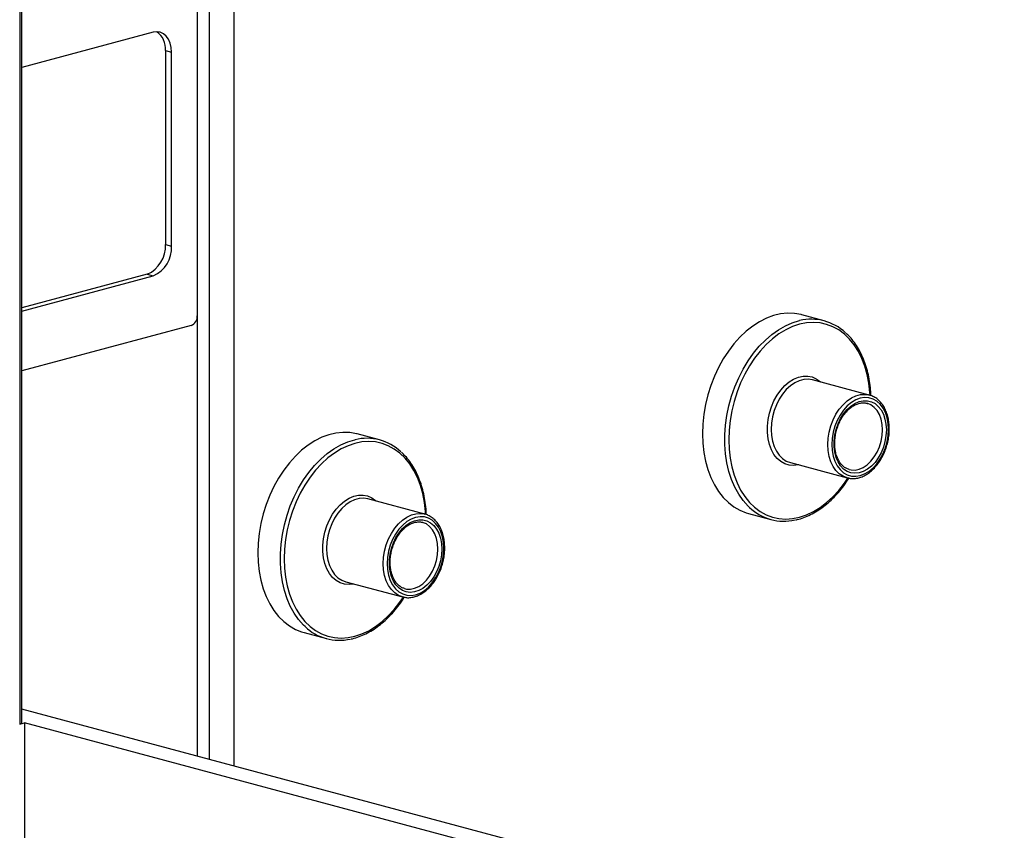
# Model space of a CAD drawing. Units: inches. Extents: x 0.3 to 10.6, y 0.4 to 8.2.
# Drawn here: x 9.1 to 9.3, y 6.6 to 6.8 of the extents above; entities that cross this region are included whole.
import ezdxf

# ---------------------------------------------------------------- set-up
doc = ezdxf.new("R2010")
doc.units = ezdxf.units.IN
doc.header["$MEASUREMENT"] = 0

msp = doc.modelspace()

# ---------------------------------------------------------------- linework, layer by layer
at = {"color": 8, "linetype": 'Continuous', "lineweight": 25}
for p, q in [((9.1044074175, 7.2411033582), (9.1044074175, 6.6708200691)), ((9.1476348399, 6.6627910379), (9.1476348399, 7.1477901611)), ((9.1531591162, 7.1440267042), (9.1531591162, 6.6613110269))]:
    msp.add_line(p, q, dxfattribs=at)
at = {"color": 7, "linetype": 'Continuous', "lineweight": 25}
for p, q in [((9.1048650606, 6.6711160726), (9.1048650606, 7.2409807503)), ((9.1448727082, 6.8429505536), (9.1448727082, 6.7639180933)), ((9.1348461607, 6.8285035397), (9.1048650664, 6.8204712732)), ((9.137608297, 6.824338375), (9.137608297, 6.7801178179)), ((9.137608297, 6.824338375), (9.1389893649, 6.8239683717)), ((9.1389893649, 6.7797478145), (9.1389893649, 6.8239683717)), ((9.137608297, 6.7801178179), (9.1389893649, 6.7797478145)), ((9.1334650928, 6.7733626294), (9.1048650622, 6.7657003651)), ((9.1048650664, 6.7649603595), (9.1348461607, 6.772992626)), ((9.1334650928, 6.7733626294), (9.1348461607, 6.772992626)), ((9.1448727041, 6.7639180928), (9.1448727041, 6.6635310446)), ((9.2876824785, 6.762738403), (9.2826001487, 6.7641000154)), ((9.1434916445, 6.7616663532), (9.1048650664, 6.751317866)), ((9.297955089, 6.7458321964), (9.285028293, 6.7492954279)), ((9.1864038038, 6.7356047268), (9.181321474, 6.7369663391)), ((9.279973912, 6.7304294979), (9.2929007081, 6.7269662663)), ((9.1966764013, 6.7186985166), (9.1837496053, 6.7221617482)), ((9.2704696292, 6.7188218101), (9.275551959, 6.7174601978)), ((9.1786952243, 6.7032958181), (9.1916220203, 6.6998325866)), ((9.1691909415, 6.6916881304), (9.1742732713, 6.6903265181)), ((9.4072322794, 6.5932419747), (9.1048650655, 6.674249493)), ((9.1044074175, 6.6708200691), (9.1055122718, 6.6711160718)), ((9.4072322875, 6.590281945), (9.1055122718, 6.6711160718)), ((9.1055122718, 6.6711160718), (9.1055122718, 6.6410084779))]:
    msp.add_line(p, q, dxfattribs=at)
at = {"color": 7, "linetype": 'Continuous', "lineweight": 25, "flags": 128}
for points in [[(9.1389893649, 6.8239683717), (9.1389097433, 6.8250483591), (9.1386739766, 6.8260441932), (9.1382911004, 6.8269175993), (9.1377758411, 6.8276350067), (9.1371479941, 6.8281688656), (9.1364316844, 6.8284986153), (9.1356544593, 6.8286116415), (9.1348461607, 6.8285035397)], [(9.2826001487, 6.7641000154), (9.2824116857, 6.7641487191), (9.2808886849, 6.7644149197), (9.2793250306, 6.7644668224), (9.2777353456, 6.764303894), (9.2761344343, 6.7639276983), (9.2745372564, 6.7633417488), (9.272958746, 6.7625515301), (9.2714136035, 6.761564372), (9.2699162963, 6.7603895199), (9.268480773, 6.7590379173), (9.2671204637, 6.7575222056), (9.2658480468, 6.7558565914), (9.2646753969, 6.7540564785), (9.2636134809, 6.7521387944), (9.2626722289, 6.7501214601), (9.2618603784, 6.7480232076), (9.2611855517, 6.745863742), (9.2606540493, 6.7436631208), (9.260270823, 6.7414419585), (9.2600394509, 6.7392209255), (9.259962059, 6.7370208684)], [(9.3023332336, 6.7380124805), (9.3022536637, 6.7393688007), (9.3020168988, 6.7406490938), (9.3016287724, 6.741821787), (9.3010988256, 6.7428580671), (9.3004401514, 6.743732404), (9.2996689284, 6.7444232736), (9.2988041609, 6.7449135827), (9.2978671351, 6.7451913713), (9.2968809258, 6.7452498213), (9.2958698266, 6.7450873164), (9.2948587275, 6.744708052), (9.2938725441, 6.7441211762), (9.2929355182, 6.7433413085), (9.2920707508, 6.7423876378), (9.2912995277, 6.7412835299), (9.2906408277, 6.7400562538), (9.2901109068, 6.7387360235), (9.2897227803, 6.7373553636), (9.2894860154, 6.7359482066), (9.2894064456, 6.7345492511), (9.2894860154, 6.7331929309), (9.2897227803, 6.7319126378), (9.2901109068, 6.7307399446), (9.2906408277, 6.7297036576), (9.2912995277, 6.7288293276), (9.2920707508, 6.728138458), (9.2929355182, 6.7276480782), (9.2938725441, 6.7273702897), (9.2948587275, 6.7273119033), (9.2958698266, 6.7274743376), (9.2968809258, 6.7278536726), (9.2978671351, 6.7284404847), (9.2988041609, 6.7292203524), (9.2996689284, 6.7301740938), (9.3004401514, 6.7312782017), (9.3010988256, 6.7325054708), (9.3016287724, 6.7338257081), (9.3020168988, 6.735206368), (9.3022536637, 6.736613525), (9.3023332336, 6.7380124805)], [(9.2977934086, 6.7458723907), (9.2979507074, 6.745833354), (9.297955089, 6.7458321964)], [(9.3018360584, 6.7378792817), (9.3017587961, 6.7365545636), (9.3015290055, 6.7352228235), (9.3011526499, 6.7339184417), (9.3006394778, 6.7326751872), (9.3000027897, 6.7315254492), (9.2992590233, 6.7304987837), (9.2984275202, 6.7296218506), (9.2975297477, 6.7289174282), (9.2965889883, 6.7284037651), (9.2956296134, 6.7280940318), (9.2946764351, 6.7279963594), (9.2937541876, 6.7281132767), (9.2928867237, 6.7284417069), (9.2920965222, 6.728973118), (9.2914040652, 6.7296938507), (9.2908272424, 6.7305851709), (9.2903810396, 6.7316240338), (9.2900769943, 6.7327835035), (9.2899229623, 6.7340334674), (9.2899229623, 6.7353417253), (9.2900769943, 6.7366742936), (9.2903810396, 6.7379966775), (9.2908272424, 6.739274555), (9.2914040652, 6.7404749496), (9.2920965222, 6.7415667161), (9.2928867237, 6.7425216052), (9.2937541876, 6.7433148417), (9.2946764351, 6.7439259197), (9.2956296134, 6.7443389813), (9.2965889883, 6.7445433023), (9.2975297477, 6.7445336482), (9.2984275202, 6.7443102721), (9.2992590233, 6.7438789474), (9.3000027897, 6.7432508084), (9.3006394778, 6.7424421514), (9.3011526499, 6.7414739364), (9.3015290055, 6.7403712142), (9.3017587961, 6.7391625304), (9.3018360584, 6.7378792817)], [(9.2976514067, 6.7438852073), (9.297487652, 6.7439352317), (9.2974496431, 6.7439456084)], [(9.181321474, 6.7369663391), (9.181132998, 6.7370150393), (9.1796099972, 6.7372812399), (9.1780463558, 6.7373331462), (9.1764566449, 6.7371702107), (9.1748557466, 6.7367940185), (9.1732585687, 6.7362080691), (9.1716800453, 6.7354178469), (9.1701349158, 6.7344306922), (9.1686376086, 6.7332558401), (9.1672020853, 6.7319042375), (9.165841776, 6.7303885259), (9.1645693462, 6.7287229081), (9.1633967092, 6.7269227988), (9.1623348061, 6.7250051181), (9.1613935412, 6.7229877803), (9.1605817036, 6.7208895313), (9.159906877, 6.7187300658), (9.1593753745, 6.7165294445), (9.1589921353, 6.7143082787), (9.1587607503, 6.7120872423), (9.1586833843, 6.7098871922)], [(9.259962059, 6.7370208684), (9.2600394509, 6.734862209), (9.260270823, 6.732765221), (9.2606540493, 6.7307493998), (9.2611855517, 6.7288335693), (9.2618603784, 6.7270356201), (9.2626722289, 6.7253724458), (9.2636134809, 6.7238593844), (9.2646753969, 6.7225106983), (9.2658480468, 6.7213389879), (9.2671204637, 6.7203550921), (9.268480773, 6.7195682642), (9.2699162963, 6.7189859174), (9.2704696292, 6.7188218101)], [(9.2933946164, 6.7268629664), (9.2929050897, 6.7269651087), (9.2929007081, 6.7269662663)], [(9.2010545458, 6.7108788007), (9.200974976, 6.7122351209), (9.2007382111, 6.713515414), (9.2003500847, 6.7146881072), (9.1998201508, 6.7157243908), (9.1991614637, 6.7165987242), (9.1983902407, 6.7172895938), (9.1975254732, 6.717779903), (9.1965884474, 6.7180576915), (9.195602251, 6.718116145), (9.1945911519, 6.7179536401), (9.1935800527, 6.7175743757), (9.1925938564, 6.7169874964), (9.1916568305, 6.7162076287), (9.1907920631, 6.7152539581), (9.19002084, 6.7141498501), (9.1893621529, 6.7129225776), (9.188832219, 6.7116023437), (9.1884440926, 6.7102216838), (9.1882073277, 6.7088145268), (9.1881277579, 6.7074155714), (9.1882073277, 6.7060592511), (9.1884440926, 6.704778958), (9.188832219, 6.7036062649), (9.1893621529, 6.7025699813), (9.19002084, 6.7016956478), (9.1907920631, 6.7010047782), (9.1916568305, 6.7005143984), (9.1925938564, 6.7002366099), (9.1935800527, 6.7001782271), (9.1945911519, 6.7003406613), (9.195602251, 6.7007199963), (9.1965884474, 6.701306805), (9.1975254732, 6.7020866727), (9.1983902407, 6.703040414), (9.1991614637, 6.704144522), (9.1998201508, 6.7053717945), (9.2003500847, 6.7066920284), (9.2007382111, 6.7080726883), (9.200974976, 6.7094798452), (9.2010545458, 6.7108788007)], [(9.1965147208, 6.718738711), (9.1966720196, 6.7186996742), (9.1966764013, 6.7186985166)], [(9.2005573707, 6.710745602), (9.2004801084, 6.7094208838), (9.2002503178, 6.7080891438), (9.1998739752, 6.7067847654), (9.1993608031, 6.7055415109), (9.1987240891, 6.704391766), (9.1979803486, 6.7033651074), (9.1971488195, 6.7024881673), (9.19625106, 6.7017837485), (9.1953103006, 6.7012700853), (9.1943509128, 6.7009603485), (9.1933977603, 6.7008626831), (9.1924754999, 6.700979597), (9.191608049, 6.7013080306), (9.1908178474, 6.7018394417), (9.1901253775, 6.7025601709), (9.1895485677, 6.7034514946), (9.1891023649, 6.7044903575), (9.1887983066, 6.7056498237), (9.1886442876, 6.7068997911), (9.1886442876, 6.708208049), (9.1887983066, 6.7095406138), (9.1891023649, 6.7108630012), (9.1895485677, 6.7121408788), (9.1901253775, 6.7133412699), (9.1908178474, 6.7144330398), (9.191608049, 6.715387929), (9.1924754999, 6.716181162), (9.1933977603, 6.7167922434), (9.1943509128, 6.7172052981), (9.1953103006, 6.7174096225), (9.19625106, 6.7173999684), (9.1971488195, 6.7171765889), (9.1979803486, 6.7167452711), (9.1987240891, 6.7161171252), (9.1993608031, 6.7153084751), (9.1998739752, 6.7143402602), (9.2002503178, 6.7132375345), (9.2004801084, 6.7120288507), (9.2005573707, 6.710745602)], [(9.1963727189, 6.7167515275), (9.1962089773, 6.7168015554), (9.1961709684, 6.7168119321)], [(9.1586833843, 6.7098871922), (9.1587607503, 6.7077285258), (9.1589921353, 6.7056315412), (9.1593753745, 6.7036157235), (9.159906877, 6.701699893), (9.1605817036, 6.6999019438), (9.1613935412, 6.698238766), (9.1623348061, 6.6967257081), (9.1633967092, 6.6953770185), (9.1645693462, 6.6942053047), (9.165841776, 6.6932214123), (9.1672020853, 6.6924345845), (9.1686376086, 6.6918522376), (9.1691909415, 6.6916881304)], [(9.1921159417, 6.6997292901), (9.191626402, 6.699831429), (9.1916220203, 6.6998325866)]]:
    msp.add_lwpolyline(points, dxfattribs=at)
at = {"color": 8, "linetype": 'Continuous', "lineweight": 25, "flags": 128}
for points in [[(9.2706901375, 6.72019456), (9.2703308678, 6.7205403754), (9.2692122755, 6.7218020952), (9.2682095248, 6.7232345993), (9.2673319494, 6.7248245623), (9.2665877423, 6.7265571522), (9.2659838777, 6.7284162213), (9.2655259819, 6.7303843423), (9.2652183068, 6.7324431543), (9.2650637562, 6.7345735117), (9.2650637562, 6.736755378), (9.2652183068, 6.7389684764), (9.2655259819, 6.7411921475), (9.2659838777, 6.7434056899), (9.2665877423, 6.7455882523), (9.2673319494, 6.7477196048), (9.2682095248, 6.7497797922), (9.2692122755, 6.7517496629), (9.2703308678, 6.7536106784), (9.2715548272, 6.7553456197), (9.27287272, 6.7569381408), (9.2742722826, 6.7583734401), (9.275740422, 6.7596381891), (9.2772634229, 6.7607204473), (9.2788270772, 6.7616101906), (9.2804167621, 6.7622990504), (9.2820176735, 6.7627806585), (9.2820756461, 6.7627941411)], [(9.2981518235, 6.7458038951), (9.2981123627, 6.7464359711), (9.2978800832, 6.7485072814), (9.2974954309, 6.7504964382), (9.2969621395, 6.7523843765), (9.2962853165, 6.7541528236), (9.2954714955, 6.7557848072), (9.2945284805, 6.7572646139), (9.2934653978, 6.7585779441), (9.2922924626, 6.7597121327), (9.2910209791, 6.7606563604), (9.2896632107, 6.7614014779), (9.2882321728, 6.7619402333), (9.2867417102, 6.7622675748), (9.2852061348, 6.7623802716), (9.2836402508, 6.762277203), (9.2820591477, 6.7619594443), (9.2804780445, 6.761430013), (9.2789121864, 6.7606940533), (9.277376611, 6.7597585612), (9.2758861485, 6.7586325969), (9.2744551105, 6.7573270598), (9.2730973162, 6.755854413), (9.2718258327, 6.7542288963), (9.2706528975, 6.7524662232), (9.2695898148, 6.7505832697), (9.2686468258, 6.7485981817), (9.2678330048, 6.7465301348), (9.2671561817, 6.744399031), (9.2666228644, 6.7422253364), (9.2662382381, 6.7400300815), (9.2660059586, 6.7378343106), (9.2659282814, 6.7356592585), (9.2660059586, 6.7335257569), (9.2662382381, 6.7314544465), (9.2666228644, 6.7294652828), (9.2671561817, 6.7275773515), (9.2678330048, 6.7258089044), (9.2686468258, 6.7241769208), (9.2695898148, 6.7226971778), (9.2706528975, 6.7213838476), (9.2718258327, 6.7202495883), (9.2730973162, 6.7193054313), (9.2744551105, 6.7185603207), (9.2758861485, 6.7180214947), (9.277376611, 6.7176942238), (9.2789121864, 6.717581527), (9.2804780445, 6.7176845887), (9.2820591477, 6.7180023474), (9.2836402508, 6.7185317787), (9.2852061348, 6.7192677453), (9.2867417102, 6.7202032374), (9.2882321728, 6.7213291311), (9.2896632107, 6.7226347388), (9.2910209791, 6.7241073787), (9.2922924626, 6.7257328247), (9.2931013835, 6.7269174014)], [(9.2818675994, 6.729922186), (9.2817908297, 6.7299048685), (9.2807246098, 6.7297791012), (9.2796868578, 6.7298707258), (9.2786996632, 6.7301778179), (9.277784079, 6.7306938656), (9.276959602, 6.7314078427), (9.2762438108, 6.7323045347), (9.2756519763, 6.7333648591), (9.2751966731, 6.7345661851), (9.2748876498, 6.7358829342), (9.2747314659, 6.7372869782), (9.2747314659, 6.7387484796), (9.2748876498, 6.7402362105), (9.2751966731, 6.7417185411), (9.2756519763, 6.7431637579), (9.2762438108, 6.7445412003), (9.276959602, 6.7458214291), (9.277784079, 6.7469771791), (9.2786996632, 6.7479838172), (9.2796868578, 6.7488199405), (9.2807246098, 6.7494676156), (9.2817908297, 6.7499130818), (9.2828627275, 6.7501469131), (9.2839175395, 6.7501639997), (9.2849327092, 6.7499640921), (9.2858866654, 6.7495514435), (9.2867590035, 6.7489347885), (9.2869219803, 6.748788116)], [(9.285028293, 6.7492954279), (9.2850239113, 6.7492965855), (9.2840376761, 6.7494468758), (9.2830171395, 6.7493830865), (9.2819850655, 6.7491065824), (9.2809645289, 6.7486235457), (9.2799782937, 6.7479448088), (9.2790484236, 6.7470856087), (9.2781956863, 6.7460650039), (9.2774391379, 6.7449058333), (9.276795631, 6.7436340193), (9.276279607, 6.7422779471), (9.2759025513, 6.7408678947), (9.2756728904, 6.73943544), (9.2755957578, 6.73801248), (9.2756728904, 6.7366308494), (9.2759025513, 6.7353213815), (9.276279607, 6.7341134345), (9.276795631, 6.7330338594), (9.2774391379, 6.7321068506), (9.2781956863, 6.7313530553), (9.2790484236, 6.730789366), (9.279973912, 6.7304294979)], [(9.2929007081, 6.7269662663), (9.2919752197, 6.7273261345), (9.2911224823, 6.7278898238), (9.2903659339, 6.7286436191), (9.2897224271, 6.7295706279), (9.289206403, 6.730650203), (9.2888293474, 6.73185815), (9.2885996865, 6.7331676179), (9.2885225538, 6.7345492485), (9.2885996865, 6.7359722085), (9.2888293474, 6.7374046631), (9.289206403, 6.7388147156), (9.2897224271, 6.7401707878), (9.2903659339, 6.7414426018), (9.2911224823, 6.7426017724), (9.2919752197, 6.7436223772), (9.2929050897, 6.7444815773), (9.2938913249, 6.7451603142), (9.2949118615, 6.7456433509), (9.2959439356, 6.7459198549), (9.2969644721, 6.7459836443), (9.2977934086, 6.7458723907)], [(9.3009521665, 6.7378792791), (9.3008727004, 6.7391300028), (9.3006366096, 6.7403022381), (9.3002506611, 6.7413621894), (9.2997259774, 6.7422792771), (9.2990776481, 6.7430273048), (9.2983243147, 6.7435846312), (9.2976514067, 6.7438852073)], [(9.2933609633, 6.7288653341), (9.2938102514, 6.7287688732), (9.2947262245, 6.7287453015), (9.295662343, 6.7289419081), (9.2965917463, 6.7293531218), (9.297487652, 6.7299669631), (9.2983243147, 6.730765866), (9.2990776481, 6.7317268451), (9.2997259774, 6.7328221913), (9.3002506611, 6.7340204868), (9.3006366096, 6.7352872378), (9.3008727004, 6.7365859051), (9.3009521665, 6.7378792791)], [(9.1694114628, 6.6930608837), (9.1690521801, 6.6934066957), (9.1679336008, 6.6946684189), (9.1669308371, 6.6961009195), (9.1660532747, 6.697690886), (9.1653090676, 6.6994234759), (9.164705203, 6.701282545), (9.1642472942, 6.7032506625), (9.1639396191, 6.7053094746), (9.1637850685, 6.7074398319), (9.1637850685, 6.7096216983), (9.1639396191, 6.7118347966), (9.1642472942, 6.7140584678), (9.164705203, 6.7162720136), (9.1653090676, 6.718454576), (9.1660532747, 6.7205859286), (9.1669308371, 6.7226461124), (9.1679336008, 6.7246159866), (9.1690521801, 6.7264769987), (9.1702761395, 6.7282119399), (9.1715940452, 6.7298044645), (9.1729935949, 6.7312397603), (9.1744617343, 6.7325045094), (9.1759847352, 6.7335867675), (9.1775483765, 6.7344765073), (9.1791380874, 6.7351653742), (9.1807389987, 6.7356469822), (9.1807969455, 6.7356604578)], [(9.1968731488, 6.7186702188), (9.196833675, 6.7193022914), (9.1966013954, 6.7213736017), (9.1962167562, 6.7233627619), (9.1956834518, 6.7252506968), (9.1950066288, 6.7270191439), (9.1941928078, 6.7286511275), (9.1932498058, 6.7301309376), (9.1921867231, 6.7314442678), (9.1910137879, 6.7325784564), (9.1897423044, 6.7335226841), (9.1883845101, 6.7342677947), (9.186953498, 6.734806557), (9.1854630225, 6.735133895), (9.1839274471, 6.7352465919), (9.1823615761, 6.7351435268), (9.1807804729, 6.734825768), (9.1791993698, 6.7342963367), (9.1776334987, 6.7335603735), (9.1760979233, 6.7326248815), (9.1746074608, 6.7314989172), (9.1731764358, 6.7301933835), (9.1718186415, 6.7287207367), (9.170547158, 6.7270952201), (9.1693742228, 6.7253325469), (9.1683111401, 6.7234495934), (9.1673681381, 6.721464502), (9.166554317, 6.7193964551), (9.165877494, 6.7172653513), (9.1653441897, 6.7150916601), (9.1649595504, 6.7128964017), (9.1647272709, 6.7107006309), (9.1646496067, 6.7085255822), (9.1647272709, 6.7063920771), (9.1649595504, 6.7043207668), (9.1653441897, 6.7023316066), (9.165877494, 6.7004436717), (9.166554317, 6.6986752246), (9.1673681381, 6.697043241), (9.1683111401, 6.6955635015), (9.1693742228, 6.6942501713), (9.170547158, 6.6931159121), (9.1718186415, 6.692171755), (9.1731764358, 6.6914266444), (9.1746074608, 6.690887815), (9.1760979233, 6.6905605441), (9.1776334987, 6.6904478473), (9.1791993698, 6.6905509124), (9.1807804729, 6.6908686711), (9.1823615761, 6.6913981024), (9.1839274471, 6.6921340656), (9.1854630225, 6.6930695577), (9.186953498, 6.6941954548), (9.1883845101, 6.6955010556), (9.1897423044, 6.6969737024), (9.1910137879, 6.6985991484), (9.1918227087, 6.6997837251)], [(9.1805889117, 6.7027885062), (9.180512142, 6.7027711887), (9.1794459351, 6.702645425), (9.178408183, 6.7027370495), (9.1774209885, 6.7030441416), (9.1765053912, 6.7035601859), (9.1756809143, 6.7042741629), (9.1749651231, 6.7051708549), (9.1743732756, 6.7062311759), (9.1739179984, 6.7074325088), (9.1736089751, 6.7087492579), (9.1734527911, 6.7101533019), (9.1734527911, 6.7116148034), (9.1736089751, 6.7131025342), (9.1739179984, 6.7145848648), (9.1743732756, 6.7160300746), (9.1749651231, 6.7174075206), (9.1756809143, 6.7186877493), (9.1765053912, 6.7198434993), (9.1774209885, 6.7208501409), (9.178408183, 6.7216862642), (9.1794459351, 6.7223339393), (9.180512142, 6.7227794021), (9.1815840528, 6.7230132368), (9.1826388518, 6.7230303199), (9.1836540345, 6.7228304158), (9.1846079647, 6.7224177603), (9.1854803288, 6.7218011122), (9.1856432926, 6.7216544363)], [(9.1837496053, 6.7221617482), (9.1837452236, 6.7221629058), (9.1827590014, 6.7223131996), (9.1817384518, 6.7222494067), (9.1807063778, 6.7219729027), (9.1796858282, 6.7214898625), (9.178699606, 6.720811129), (9.1777697489, 6.7199519325), (9.1769170115, 6.7189313276), (9.1761604502, 6.7177721535), (9.1755169563, 6.716500343), (9.1750009193, 6.7151442673), (9.1746238636, 6.7137342149), (9.1743942027, 6.7123017603), (9.17431707, 6.7108788003), (9.1743942027, 6.7094971697), (9.1746238636, 6.7081877018), (9.1750009193, 6.7069797548), (9.1755169563, 6.7059001831), (9.1761604502, 6.7049731709), (9.1769170115, 6.704219379), (9.1777697489, 6.7036556897), (9.1786952243, 6.7032958181)], [(9.1916220203, 6.6998325866), (9.1906965449, 6.7001924582), (9.1898438076, 6.7007561475), (9.1890872462, 6.7015099393), (9.1884437523, 6.7024369516), (9.1879277153, 6.7035165232), (9.1875506597, 6.7047244703), (9.1873209988, 6.7060339382), (9.1872438661, 6.7074155688), (9.1873209988, 6.7088385288), (9.1875506597, 6.7102709834), (9.1879277153, 6.7116810358), (9.1884437523, 6.7130371115), (9.1890872462, 6.714308922), (9.1898438076, 6.7154680961), (9.1906965449, 6.7164887009), (9.191626402, 6.7173478975), (9.1926126243, 6.718026631), (9.1936331738, 6.7185096711), (9.1946652479, 6.7187861752), (9.1956857974, 6.718849968), (9.1965147208, 6.718738711)], [(9.1996734788, 6.7107455994), (9.1995940257, 6.7119963265), (9.1993579219, 6.7131685583), (9.1989719734, 6.7142285096), (9.1984472897, 6.7151455973), (9.1977989604, 6.715893625), (9.197045627, 6.7164509514), (9.1963727189, 6.7167515275)], [(9.1920822756, 6.7017316543), (9.1925315766, 6.7016351969), (9.1934475368, 6.7016116217), (9.1943836682, 6.7018082318), (9.1953130586, 6.7022194421), (9.1962089773, 6.7028332868), (9.197045627, 6.7036321863), (9.1977989604, 6.7045931653), (9.1984472897, 6.7056885116), (9.1989719734, 6.706886807), (9.1993579219, 6.7081535581), (9.1995940257, 6.7094522288), (9.1996734788, 6.7107455994)]]:
    msp.add_lwpolyline(points, dxfattribs=at)
at = {"color": 7, "linetype": 'Continuous', "lineweight": 25}
for centre, radius, start, end in [((9.1329503159, 6.8247875079), 0.0046795842368981, 354.4924402979, 54.805446803), ((9.130692438, 6.7797113836), 0.0069277915147984, 293.5920595717, 3.3633148851), ((9.1320735059, 6.7793413803), 0.006927791514805, 293.5920595718, 3.3633148851), ((9.1425674846, 6.763782565), 0.0023092042228955, 293.591125821, 3.3646492453), ((9.2847498757, 6.7517957129), 0.0113188748199303, 46.7088522057, 103.6660749836), ((9.1834711972, 6.7246620197), 0.011318889719597, 46.7088968872, 103.6661719567), ((9.2784802586, 6.7283951647), 0.0113108755320798, 226.470465952, 283.031642959), ((9.1772015731, 6.7012614472), 0.0113108382057342, 226.4703614308, 283.0316752016), ((9.1043892248, 6.6713499729), 0.0005302160107544, 271.9663120138, 333.823265584)]:
    msp.add_arc(centre, radius, start, end, dxfattribs=at)
for points, knots in [([(9.298340851222433, 6.745685476131045), (9.298305993082659, 6.746300629563323), (9.298232810384482, 6.74759210949482), (9.297950373171773, 6.749488796920621), (9.297535051702809, 6.751371530361918), (9.296982923660922, 6.753160584817866), (9.29630209226753, 6.754841856929102), (9.295497712547947, 6.756402184637967), (9.29457279258075, 6.757821644924854), (9.293622444407367, 6.759019543368469), (9.292936812835906, 6.759665433941337), (9.292635645510888, 6.759949144820738)], [0, 0, 0, 0, 0.1046787746414072, 0.2197671826395313, 0.3348873422383584, 0.4500351855107041, 0.5651734678853305, 0.6802673282549067, 0.7952544514694425, 0.9100644256671695, 1, 1, 1, 1]), ([(9.302516289154271, 6.738130880928209), (9.302512283918775, 6.738366281912561), (9.302500726596815, 6.739045544085152), (9.302372536889035, 6.740135436547539), (9.302087138934848, 6.741356712261603), (9.301662708219817, 6.742481080045975), (9.301108742950714, 6.743485286543671), (9.300434604495496, 6.744344515208744), (9.299656797261138, 6.745046069550116), (9.298788707915797, 6.745547472627389), (9.29815256372656, 6.745818438468976), (9.297803873505863, 6.745865537956463), (9.297779602452374, 6.745868816379866)], [0, 0, 0, 0, 0.0620283243304644, 0.178986058460905, 0.2961828783169214, 0.4134898953753878, 0.5306957097216036, 0.6474659820795551, 0.7633723220824755, 0.8780536501759443, 0.99151175971215, 1, 1, 1, 1]), ([(9.29336661208997, 6.728871493550836), (9.293136040440285, 6.728949496210899), (9.292652997475424, 6.729112910213591), (9.2919919288197, 6.729588320108395), (9.291388467053553, 6.730234721739247), (9.290886270489713, 6.731037293268175), (9.290495948736522, 6.731969126503649), (9.29022676236866, 6.733009590576549), (9.290085708965348, 6.734133922566191), (9.290077124776717, 6.73531500710486), (9.290202145371701, 6.736523557082638), (9.290458159649459, 6.737729291684237), (9.290838942924507, 6.738901612189754), (9.291334527519272, 6.740010623548359), (9.291931406846281, 6.741028260437797), (9.292613126512942, 6.741929126639199), (9.293360613447884, 6.742691573859007), (9.294153136004304, 6.74329842269672), (9.29496890489305, 6.743736804999836), (9.295789084474366, 6.744003692620531), (9.296593187928801, 6.74408133151532), (9.297210953845742, 6.744037395955759), (9.297540119714416, 6.743904671614529), (9.297626852211122, 6.7438696998432)], [0, 0, 0, 0, 0.0469914799683074, 0.0984462046298645, 0.1490526101306433, 0.1987726141552405, 0.2479460926070485, 0.296877694676322, 0.3457405924167788, 0.3945947301612495, 0.4434766753273029, 0.4923835093755047, 0.5412927526608217, 0.5901714010395345, 0.638985165862066, 0.6877114170140701, 0.7363479012654695, 0.7849362907476536, 0.8335483384467186, 0.8823734759708142, 0.9317371780006, 0.9820133083418944, 1, 1, 1, 1]), ([(9.29343527151258, 6.72687842276197), (9.293564688513472, 6.726852899493103), (9.294012413123587, 6.726764600463423), (9.294813662181559, 6.726813757800151), (9.295811743571589, 6.72702006024984), (9.296803500324383, 6.727423397106415), (9.297768498071074, 6.728002515129499), (9.29868866319056, 6.728751492462696), (9.299544751750963, 6.72965435554641), (9.300318941538634, 6.730692698422193), (9.300995646903297, 6.731844766108756), (9.301561504353655, 6.733086943769056), (9.302006490111225, 6.734394778542681), (9.30231894941932, 6.735741820132398), (9.302489460799636, 6.73699796002169), (9.302508174663204, 6.737788218223043), (9.302516289154271, 6.738130880928209)], [0, 0, 0, 0, 0.030061450418621, 0.1039990965272479, 0.1782407899235443, 0.2531343268075949, 0.328741772385086, 0.4049085613537332, 0.4814095062012273, 0.5580558434829912, 0.6347186763151986, 0.7113640031833295, 0.7879917236656007, 0.8646290071246938, 0.941301981377553, 0.9999999999999999, 0.9999999999999999, 0.9999999999999999, 0.9999999999999999]), ([(9.197062176480957, 6.718551799849414), (9.19702731946328, 6.719166953829953), (9.196954139061829, 6.720458435954649), (9.19667168254165, 6.722355115034095), (9.196256360255285, 6.724237844822208), (9.195704256251284, 6.726026920400802), (9.195023397554271, 6.727708163562446), (9.194219042683256, 6.729268521745167), (9.193294102824241, 6.730687958666206), (9.192343757696907, 6.731885858366164), (9.191658133501111, 6.73253175588413), (9.191356970769412, 6.732815468539108)], [0, 0, 0, 0, 0.1046788150815302, 0.2197674448823304, 0.3348876489550578, 0.4500351866733422, 0.5651739459664881, 0.6802673394793596, 0.7952550931903866, 0.9100651117421813, 1, 1, 1, 1]), ([(9.281180879559571, 6.717387692125663), (9.281296340299088, 6.717408021091281), (9.281921128150838, 6.717518026369352), (9.28305633483315, 6.717903507689557), (9.284571795516833, 6.718548146818694), (9.286063324404271, 6.719388373870292), (9.287518217699942, 6.720397064618247), (9.288923671883827, 6.721571780602621), (9.290269357744489, 6.722899191477993), (9.291538170176082, 6.724374846780051), (9.292567939926975, 6.725733349834255), (9.293132873624982, 6.726639968544561), (9.293337530155217, 6.726968406094224)], [0, 0, 0, 0, 0.0256009226915283, 0.1385331980224025, 0.251791210747886, 0.3653375751662069, 0.479105793573487, 0.5930320566036554, 0.7070523854413578, 0.821121331191306, 0.9351982580960633, 1, 1, 1, 1]), ([(9.201237614412797, 6.710997204646579), (9.201233608886385, 6.711232605436592), (9.201222050724978, 6.711911867048409), (9.201093871286758, 6.713001769730686), (9.200808428158863, 6.714223016204981), (9.200384022821623, 6.71534739956746), (9.199830069837322, 6.716351622330075), (9.199155916087834, 6.717210822965121), (9.198378120247533, 6.717912399847314), (9.197510019490077, 6.718413811235084), (9.196873873201419, 6.718684706930944), (9.196525190092343, 6.718731859112748), (9.196500927710899, 6.718735140098236)], [0, 0, 0, 0, 0.0620283883126224, 0.1789862430848553, 0.2961840302904504, 0.4134905399596807, 0.5306956535525311, 0.6474670459494649, 0.763372346876158, 0.8780550882761982, 0.9915147195651507, 1, 1, 1, 1]), ([(9.192087924385023, 6.701737813796148), (9.19185735292125, 6.701815816748417), (9.191374310345878, 6.701979231363277), (9.190713240925204, 6.702454634668575), (9.190109792703314, 6.703101051741785), (9.189607595600897, 6.703903616273709), (9.189217272475458, 6.704835449710263), (9.18894809357933, 6.705875917954148), (9.188807010826698, 6.707000237774389), (9.188798460309092, 6.708181332689033), (9.18892345278756, 6.709389876676138), (9.189179469596244, 6.710595616876335), (9.189560272601017, 6.711767926348493), (9.190055837232183, 6.712876949558406), (9.190652720542177, 6.713894579380991), (9.191334440494355, 6.714795453213498), (9.19208193637777, 6.715557892443489), (9.192874457417874, 6.716164743308979), (9.19369022473818, 6.716603129943871), (9.194510405908014, 6.7168700146198), (9.19531451021008, 6.716947657196775), (9.195932269317307, 6.716903714452982), (9.196261431970726, 6.716770991778015), (9.196348164506173, 6.716736020088512)], [0, 0, 0, 0, 0.0469915108310541, 0.0984462692866976, 0.1490521778019339, 0.1987722144812994, 0.2479457252289322, 0.2968773594351727, 0.3457404194339773, 0.3945945740168606, 0.4434764514534923, 0.4923833176223941, 0.5412929124672796, 0.5901711743213193, 0.6389849712034256, 0.6877112543575277, 0.7363484155590857, 0.7849368369528238, 0.8335481987585148, 0.8823740959918333, 0.9317378304423777, 0.9820132965287165, 1, 1, 1, 1]), ([(9.192156596771104, 6.699744746480341), (9.192286009474783, 6.69971922187423), (9.192733733789865, 6.699630915344314), (9.193534982964845, 6.699680083920712), (9.194533064169528, 6.69988638138943), (9.195524817267044, 6.700289720012227), (9.196489813650548, 6.70086883986086), (9.1974099854345, 6.701617810676082), (9.198266077067732, 6.70252067960707), (9.19904026607558, 6.703559022593505), (9.199716973273844, 6.70471108475133), (9.200282816296149, 6.705953269234401), (9.200727797918658, 6.707261100858738), (9.201040284233258, 6.708608140416989), (9.201210764654876, 6.709864280998837), (9.201229493436678, 6.710654540630181), (9.201237614412797, 6.710997204646579)], [0, 0, 0, 0, 0.0300604946275574, 0.103999174621269, 0.178240899070923, 0.2531334574632246, 0.3287409346653318, 0.4049086929680323, 0.4814096698138699, 0.5580560391547911, 0.6347189040530555, 0.7113636798654666, 0.7879914323991081, 0.8646290759737195, 0.9413018928330473, 1, 1, 1, 1]), ([(9.179902204818095, 6.690254015844034), (9.18001766124546, 6.69027434369558), (9.180642445206374, 6.690384346368423), (9.181777646957876, 6.690769828761187), (9.183293107955873, 6.691414466397514), (9.184784640373131, 6.692254698256969), (9.186239539370268, 6.693263383879169), (9.187644993900433, 6.694438100407597), (9.188990671620518, 6.695765510203147), (9.19025947294218, 6.697241181634253), (9.191289262198655, 6.698599663083723), (9.191854199372914, 6.699506291539058), (9.192058855413741, 6.699834729812594)], [0, 0, 0, 0, 0.0255999504034835, 0.1385322478582354, 0.2517902827714099, 0.365336669433911, 0.4791058417935337, 0.5930321271423059, 0.7070516161489055, 0.8211197676739479, 0.9351982454011467, 1, 1, 1, 1])]:
    msp.add_open_spline(points, degree=3, knots=knots, dxfattribs=at)

doc.saveas('drawing.dxf')
